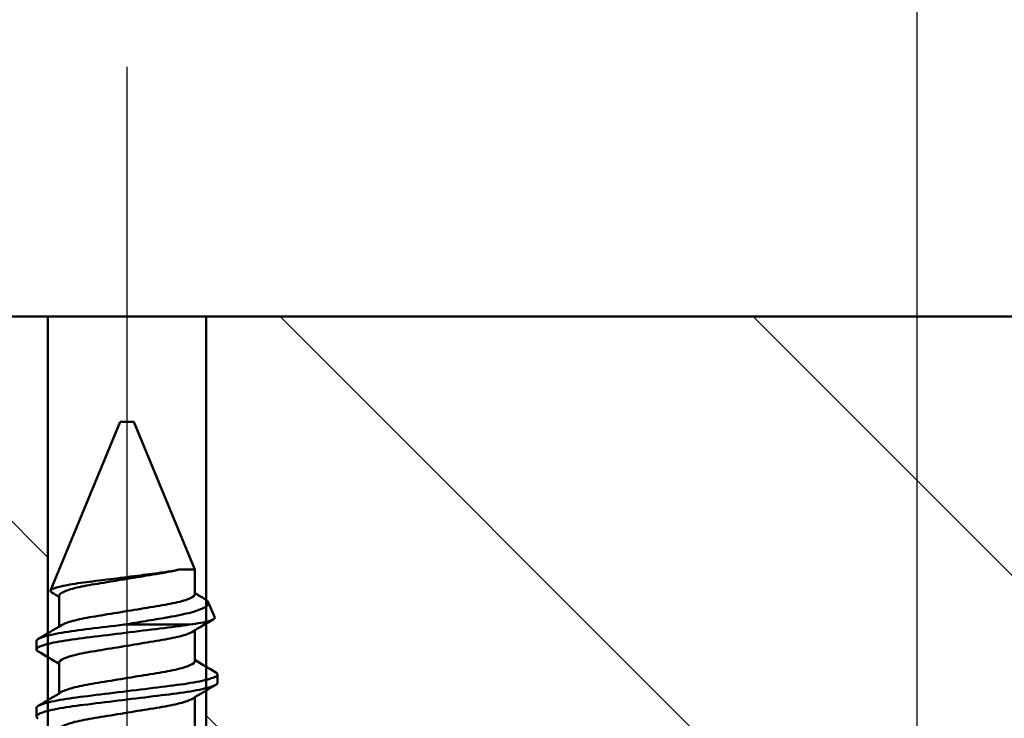
# Model space of a CAD drawing. Units: millimetres. Extents: x -652 to 1202, y -122 to 608.
# Drawn here: x 457 to 466, y 336 to 343 of the extents above; entities that cross this region are included whole.
import ezdxf

# ---------------------------------------------------------------- set-up
doc = ezdxf.new("R2010")
doc.units = ezdxf.units.MM
doc.header["$LTSCALE"] = 0.75
doc.linetypes.add('CENTER2', pattern=[28.575, 19.05, -3.175, 3.175, -3.175])
for name, color, linetype, lineweight in [('Center Lines', 7, 'CENTER2', 25), ('Dimensions', 7, 'Continuous', 25), ('ハッチング', 7, 'Continuous', 25), ('可視', 7, 'Continuous', 50)]:
    doc.layers.add(name, color=color, linetype=linetype, lineweight=lineweight)
doc.styles.get("Standard").update_dxf_attribs({"font": 'arial.ttf'})
doc.dimstyles.new('ISO-25', dxfattribs={"dimtxt": 3.5, "dimasz": 3.5, "dimexe": 2, "dimexo": 2, "dimgap": 1.5, "dimtad": 1, "dimdsep": 46, "dimtxsty": 'Standard', "dimcen": 0, "dimclrd": 256, "dimclre": 256, "dimclrt": 256, "dimazin": 2, "dimtp": 0.1, "dimtm": 0.1, "dimtfac": 0.714, "dimtmove": 0, "dimatfit": 3, "dimfxl": 1, "dimarcsym": 0})

# ---------------------------------------------------------------- blocks, each defined once
blk = doc.blocks.new('*D127')
at = {"layer": 'Defpoints', "color": 0, "transparency": 16777216}
for p in [(480.905621, 358.798782), (451.905621, 329.887567), (480.905621, 329.887567)]:
    blk.add_point(p, dxfattribs=at)
at = {"layer": 'Dimensions', "lineweight": -2, "transparency": 16777216}
for p, q in [((451.905621, 331.887567), (451.905621, 360.798782)), ((480.905621, 331.887567), (480.905621, 360.798782)), ((455.405621, 358.798782), (477.405621, 358.798782))]:
    blk.add_line(p, q, dxfattribs=at)
at = {"layer": 'Dimensions', "transparency": 16777216}
for points in [[(455.405621, 359.382115), (455.405621, 358.215449), (451.905621, 358.798782)], [(477.405621, 359.382115), (477.405621, 358.215449), (480.905621, 358.798782)]]:
    blk.add_solid(points, dxfattribs=at)
at = {"layer": 'Dimensions', "transparency": 16777216, "insert": (466.405621, 362.077431), "char_height": 3.5, "attachment_point": 5}
blk.add_mtext('c', dxfattribs=at)
blk = doc.blocks.new('*D128')
at = {"layer": 'Defpoints', "color": 0, "transparency": 16777216}
for p in [(465.405621, 347.403861), (457.905621, 342.257573), (465.405621, 324.987567)]:
    blk.add_point(p, dxfattribs=at)
at = {"layer": 'Dimensions', "lineweight": -2, "transparency": 16777216}
for p, q in [((457.905621, 344.257573), (457.905621, 349.403861)), ((465.405621, 326.987567), (465.405621, 349.403861)), ((454.405621, 347.403861), (443.195185, 347.403861)), ((465.405621, 347.403861), (457.905621, 347.403861)), ((468.905621, 347.403861), (472.405621, 347.403861))]:
    blk.add_line(p, q, dxfattribs=at)
at = {"layer": 'Dimensions', "transparency": 16777216}
for points in [[(454.405621, 347.987195), (454.405621, 346.820528), (457.905621, 347.403861)], [(468.905621, 347.987195), (468.905621, 346.820528), (465.405621, 347.403861)]]:
    blk.add_solid(points, dxfattribs=at)
at = {"layer": 'Dimensions', "transparency": 16777216, "insert": (447.050403, 350.690867), "char_height": 3.5, "attachment_point": 5}
blk.add_mtext('15', dxfattribs=at)
blk = doc.blocks.new('*D129')
at = {"layer": 'Defpoints', "color": 0, "transparency": 16777216}
for p in [(471.905621, 344.318781), (471.905621, 342.257573), (465.405621, 324.987567)]:
    blk.add_point(p, dxfattribs=at)
at = {"layer": 'Dimensions', "lineweight": -2, "transparency": 16777216}
for p, q in [((465.405621, 326.987567), (465.405621, 346.318781)), ((471.905621, 344.257573), (471.905621, 346.318781)), ((461.905621, 344.318781), (458.405621, 344.318781)), ((465.405621, 344.318781), (471.905621, 344.318781)), ((475.405621, 344.318781), (489.030977, 344.318781))]:
    blk.add_line(p, q, dxfattribs=at)
at = {"layer": 'Dimensions', "transparency": 16777216}
for points in [[(461.905621, 344.902114), (461.905621, 343.735447), (465.405621, 344.318781)], [(475.405621, 344.902114), (475.405621, 343.735447), (471.905621, 344.318781)]]:
    blk.add_solid(points, dxfattribs=at)
at = {"layer": 'Dimensions', "transparency": 16777216, "insert": (485.188889, 347.60698), "char_height": 3.5, "attachment_point": 5}
blk.add_mtext('13', dxfattribs=at)
blk = doc.blocks.new('*D130')
at = {"layer": 'Defpoints', "color": 0, "transparency": 16777216}
for p in [(455.405621, 351.551938), (455.405621, 325.637567), (475.405621, 325.637567)]:
    blk.add_point(p, dxfattribs=at)
at = {"layer": 'Dimensions', "lineweight": -2, "transparency": 16777216}
for p, q in [((455.405621, 327.637567), (455.405621, 353.551938)), ((475.405621, 327.637567), (475.405621, 353.551938)), ((471.905621, 351.551938), (458.905621, 351.551938))]:
    blk.add_line(p, q, dxfattribs=at)
at = {"layer": 'Dimensions', "transparency": 16777216}
for points in [[(458.905621, 352.135271), (458.905621, 350.968605), (455.405621, 351.551938)], [(471.905621, 352.135271), (471.905621, 350.968605), (475.405621, 351.551938)]]:
    blk.add_solid(points, dxfattribs=at)
at = {"layer": 'Dimensions', "transparency": 16777216, "insert": (465.405621, 354.838944), "char_height": 3.5, "attachment_point": 5}
blk.add_mtext('40', dxfattribs=at)
blk = doc.blocks.new('*U105')
at = {"layer": 'Center Lines', "color": 0, "ltscale": 0.75, "transparency": 16777216}
blk.add_line((0, 4.294712), (0, -4.294712), dxfattribs=at)

msp = doc.modelspace()

# ---------------------------------------------------------------- hatches: boundary and pattern name
at = {"layer": 'ハッチング'}
h = msp.add_hatch(dxfattribs=at)
h.set_pattern_fill('ANSI31', color=256, angle=90, style=0)
h.paths.add_polyline_path([(472.6556, 339.8876), (472.6556, 329.8876), (540.4056, 329.8876), (540.4056, 339.8876)], flags=0)
h.paths.add_polyline_path([(458.6556, 339.8876), (458.6556, 329.8876), (471.1556, 329.8876), (471.1556, 339.8876)], flags=0)
h.paths.add_polyline_path([(432.4056, 339.8876), (432.4056, 329.8876), (457.1556, 329.8876), (457.1556, 339.8876)], flags=0)

# ---------------------------------------------------------------- linework, layer by layer
at = {"layer": '可視', "extrusion": (0, 1, 0)}
for p, q in [((457.1556, 339.8876, 16.875), (432.4056, 339.8876, 16.875)), ((457.1556, 329.8876, 16.875), (457.1556, 339.8876, 16.875)), ((458.6556, 339.8876, 16.875), (458.6556, 329.8876, 16.875)), ((471.1556, 339.8876, 16.875), (458.6556, 339.8876, 16.875)), ((457.8421, 338.8876, 112.5), (457.1794, 337.2875, 112.5)), ((457.9691, 338.8876, 112.5), (458.5494, 337.4867, 112.5)), ((458.5494, 337.4867, 112.5), (458.5494, 337.2515, 112.5)), ((457.2619, 337.2399, 112.5), (457.2619, 336.9464, 112.5)), ((458.6774, 337.1775, 112.5), (458.738, 337.0313, 112.5)), ((458.5494, 336.91, 112.5), (458.5494, 336.6165, 112.5)), ((457.0456, 336.7298, 112.5), (457.0456, 336.8091, 112.5)), ((457.2619, 336.6049, 112.5), (457.2619, 336.3114, 112.5)), ((458.7656, 336.4123, 112.5), (458.7656, 336.4916, 112.5)), ((458.5494, 336.275, 112.5), (458.5494, 335.9815, 112.5)), ((457.0456, 336.0948, 112.5), (457.0456, 336.1741, 112.5))]:
    msp.add_line(p, q, dxfattribs=at)
at = {"layer": '可視', "extrusion": (3e-16, -1, 0)}
msp.add_arc((457.9056, 16.875, -339.8876), 0.75, 180, 0, dxfattribs=at)
at = {"layer": '可視', "extrusion": (4.1e-15, -1, -5.88e-14)}
for centre, radius, start, end in [((457.9056, 112.5, -338.8876), 0.0635, 0, 180), ((457.9056, 112.5, -336.9646), 0.86, 46.29326, 91.75087)]:
    msp.add_arc(centre, radius, start, end, dxfattribs=at)
at = {"layer": '可視', "extrusion": (0, 1, 0)}
msp.add_arc((-457.9056, 112.5, 337.4867), 0.6437, 140.33599, 180, dxfattribs=at)
at = {"layer": '可視'}
for points, knots in [([(457.1919, 337.2691, 112.3291), (457.1918, 337.2692, 112.3295), (457.1918, 337.2692, 112.3299), (457.177, 337.2781, 112.408), (457.1708, 337.2878, 112.5081), (457.2134, 337.3103, 112.7068), (457.249, 337.321, 112.7905), (457.3512, 337.343, 112.9425), (457.4178, 337.3542, 113.0087), (457.5624, 337.3737, 113.1046), (457.6463, 337.3833, 113.1438), (457.8315, 337.4062, 113.1785), (457.9188, 337.4172, 113.1779), (458.0827, 337.4384, 113.1448), (458.1583, 337.4483, 113.1147), (458.251, 337.4607, 113.0567), (458.2854, 337.4655, 113.0331), (458.3515, 337.4766, 112.9717), (458.3778, 337.4816, 112.9424), (458.4012, 337.4867, 112.9109)], [-0.7535659, -0.7535659, -0.7535659, -0.7535659, -0.7527636, -0.7527636, -0.5976251, -0.5976251, -0.4738762, -0.4738762, -0.346132, -0.346132, -0.2357038, -0.2357038, -0.1420059, -0.1420059, -0.0545166, -0.0545166, -0.0237536, -0.0237536, -0.000001, -0.000001, -0.000001, -0.000001]), ([(458.4012, 337.4867, 112.9109), (458.3706, 337.4789, 112.9478), (458.3359, 337.4713, 112.9812), (458.261, 337.457, 113.0388), (458.2213, 337.4506, 113.0629), (458.1037, 337.4312, 113.1182), (458.022, 337.4178, 113.1386), (457.8524, 337.3899, 113.1474), (457.7659, 337.3757, 113.1343), (457.6067, 337.3495, 113.0761), (457.5351, 337.3382, 113.033), (457.411, 337.312, 112.9206), (457.3601, 337.2981, 112.8521), (457.287, 337.2702, 112.6979), (457.2661, 337.2564, 112.6135), (457.2621, 337.2425, 112.5182), (457.2619, 337.2412, 112.5092), (457.2619, 337.2398, 112.5)], [0.000001, 0.000001, 0.000001, 0.000001, 0.0291534, 0.0291534, 0.0573307, 0.0573307, 0.108091, 0.108091, 0.1607729, 0.1607729, 0.2111829, 0.2111829, 0.2625969, 0.2625969, 0.3149771, 0.3149771, 0.320451, 0.320451, 0.320451, 0.320451]), ([(457.285, 336.9602, 112.671), (457.2923, 336.9646, 112.6973), (457.3014, 336.9691, 112.724), (457.3457, 336.9877, 112.8288), (457.3939, 337.0017, 112.8997), (457.5133, 337.0283, 113.0171), (457.5827, 337.0396, 113.063), (457.7393, 337.0654, 113.1279), (457.8255, 337.0796, 113.1446), (457.996, 337.1076, 113.1429), (458.0788, 337.1212, 113.1257), (458.2337, 337.1467, 113.0603), (458.304, 337.1583, 113.0126), (458.4238, 337.1854, 112.8916), (458.4713, 337.1996, 112.819), (458.5368, 337.2283, 112.6555), (458.5494, 337.2411, 112.573), (458.5494, 337.2515, 112.5)], [0.3615212, 0.3615212, 0.3615212, 0.3615212, 0.3730311, 0.3730311, 0.4067327, 0.4067327, 0.4395269, 0.4395269, 0.4740812, 0.4740812, 0.5074007, 0.5074007, 0.5408777, 0.5408777, 0.5749735, 0.5749735, 0.6108703, 0.6108703, 0.6108703, 0.6108703]), ([(458.6774, 337.1775, 112.5), (458.6796, 337.1724, 112.5329), (458.6807, 337.1649, 112.5799), (458.6698, 337.1479, 112.6812), (458.6614, 337.1403, 112.7248), (458.6255, 337.1174, 112.8526), (458.5877, 337.102, 112.9331), (458.4814, 337.0703, 113.0868), (458.4108, 337.0544, 113.1569), (458.3121, 337.037, 113.224), (458.2943, 337.0339, 113.2351), (458.2153, 337.0203, 113.2807), (458.1503, 337.0093, 113.3082), (458.0164, 336.9869, 113.3463), (457.9481, 336.9758, 113.3571), (457.8793, 336.9646, 113.3596)], [-0.275391, -0.275391, -0.275391, -0.275391, -0.239901, -0.239901, -0.2125293, -0.2125293, -0.1579709, -0.1579709, -0.097197, -0.097197, -0.0845715, -0.0845715, -0.0418402, -0.0418402, 0, 0, 0, 0]), ([(458.646, 337.2064, 112.3292), (458.6461, 337.2064, 112.3294), (458.6462, 337.2063, 112.3296), (458.6545, 337.2014, 112.3568), (458.6613, 337.1965, 112.3843), (458.6718, 337.1869, 112.441), (458.6755, 337.1823, 112.4694), (458.6774, 337.1775, 112.5)], [-0.03675234, -0.03675234, -0.03675234, -0.03675234, -0.03662769, -0.03662769, -0.01861104, -0.01861104, -0.000001, -0.000001, -0.000001, -0.000001]), ([(458.738, 337.0313, 112.5), (458.7401, 337.0262, 112.5575), (458.7364, 337.0209, 112.6142), (458.7272, 337.0154, 112.6701), (458.7179, 337.01, 112.726), (458.7028, 337.0042, 112.7818), (458.6824, 336.9985, 112.835), (458.6417, 336.9871, 112.9414), (458.5798, 336.9756, 113.039), (458.4999, 336.9646, 113.1217)], [0, 0, 0, 0, 0.000341588, 0.000341588, 0.000341588, 0.000683177, 0.000683177, 0.000683177, 0.001366354, 0.001366354, 0.001366354, 0.001366354]), ([(457.0627, 336.7106, 112.3297), (457.0523, 336.7167, 112.3811), (457.0466, 336.7226, 112.4334), (457.0439, 336.7406, 112.6004), (457.0649, 336.7538, 112.7142), (457.1497, 336.7815, 112.9254), (457.212, 336.7955, 113.0209), (457.3677, 336.822, 113.1799), (457.4586, 336.8335, 113.2428), (457.6638, 336.8587, 113.3332), (457.7769, 336.8727, 113.358), (458.003, 336.9005, 113.3617), (458.1138, 336.9141, 113.3418), (458.3227, 336.9398, 113.2605), (458.4185, 336.9513, 113.1995), (458.4999, 336.9646, 113.1217)], [-0.4403649, -0.4403649, -0.4403649, -0.4403649, -0.4084439, -0.4084439, -0.3391593, -0.3391593, -0.2709706, -0.2709706, -0.2047797, -0.2047797, -0.1354773, -0.1354773, -0.0680117, -0.0680117, 0, 0, 0, 0]), ([(457.8793, 336.9646, 113.3596), (457.7667, 336.9508, 113.3562), (457.6557, 336.9371, 113.3306), (457.4529, 336.9122, 113.2394), (457.3626, 336.9007, 113.1758), (457.2081, 336.8741, 113.0155), (457.1464, 336.86, 112.9195), (457.0657, 336.8332, 112.714), (457.0456, 336.8208, 112.6074), (457.0456, 336.8092, 112.5)], [-0.812972, -0.812972, -0.812972, -0.812972, -0.7449895, -0.7449895, -0.6790243, -0.6790243, -0.6109999, -0.6109999, -0.5461076, -0.5461076, -0.5461076, -0.5461076]), ([(458.5262, 336.8962, 112.671), (458.52, 336.8924, 112.6936), (458.5124, 336.8886, 112.7164), (458.4713, 336.8706, 112.819), (458.4238, 336.8563, 112.8916), (458.304, 336.8293, 113.0126), (458.2337, 336.8176, 113.0603), (458.0788, 336.7921, 113.1257), (457.996, 336.7785, 113.1429), (457.8255, 336.7505, 113.1446), (457.7393, 336.7363, 113.1279), (457.5827, 336.7106, 113.063), (457.5133, 336.6992, 113.0171), (457.3939, 336.6727, 112.8997), (457.3457, 336.6586, 112.8288), (457.2758, 336.6293, 112.6635), (457.2619, 336.6159, 112.5769), (457.2619, 336.6049, 112.5)], [0.0321654, 0.0321654, 0.0321654, 0.0321654, 0.0442713, 0.0442713, 0.0863205, 0.0863205, 0.1276066, 0.1276066, 0.1686983, 0.1686983, 0.211313, 0.211313, 0.251757, 0.251757, 0.29332, 0.29332, 0.3396692, 0.3396692, 0.3396692, 0.3396692]), ([(457.285, 336.3252, 112.671), (457.2923, 336.3296, 112.6973), (457.3014, 336.3341, 112.724), (457.3457, 336.3527, 112.8288), (457.3939, 336.3667, 112.8997), (457.5133, 336.3933, 113.0171), (457.5827, 336.4046, 113.063), (457.7393, 336.4304, 113.1279), (457.8255, 336.4446, 113.1446), (457.996, 336.4726, 113.1429), (458.0788, 336.4862, 113.1257), (458.2337, 336.5117, 113.0603), (458.304, 336.5233, 113.0126), (458.4238, 336.5504, 112.8916), (458.4713, 336.5646, 112.819), (458.5368, 336.5933, 112.6555), (458.5494, 336.6061, 112.573), (458.5494, 336.6165, 112.5)], [0.3615212, 0.3615212, 0.3615212, 0.3615212, 0.3730311, 0.3730311, 0.4067327, 0.4067327, 0.4395269, 0.4395269, 0.4740812, 0.4740812, 0.5074007, 0.5074007, 0.5408777, 0.5408777, 0.5749735, 0.5749735, 0.6108703, 0.6108703, 0.6108703, 0.6108703]), ([(458.7656, 336.4916, 112.5), (458.7656, 336.4802, 112.6068), (458.7456, 336.467, 112.7199), (458.6557, 336.4384, 112.936), (458.5912, 336.4242, 113.0317), (458.4302, 336.3974, 113.1906), (458.3362, 336.3859, 113.2528), (458.1297, 336.3605, 113.3377), (458.0194, 336.3469, 113.3597), (457.7925, 336.319, 113.3603), (457.6779, 336.3049, 113.3373), (457.4703, 336.2793, 113.2497), (457.3784, 336.268, 113.1882), (457.2203, 336.2415, 113.0316), (457.1566, 336.2276, 112.9373), (457.0685, 336.1998, 112.7279), (457.0456, 336.1863, 112.6146), (457.0456, 336.1741, 112.5)], [-1.1670174, -1.1670174, -1.1670174, -1.1670174, -1.0857075, -1.0857075, -1.0082271, -1.0082271, -0.9323777, -0.9323777, -0.8567965, -0.8567965, -0.7783146, -0.7783146, -0.7039373, -0.7039373, -0.6274914, -0.6274914, -0.549907, -0.549907, -0.549907, -0.549907]), ([(457.0627, 336.0756, 112.3297), (457.0594, 336.0774, 112.3456), (457.0567, 336.0793, 112.3616), (457.0385, 336.0939, 112.4881), (457.0443, 336.1054, 112.6005), (457.0991, 336.1321, 112.8197), (457.1487, 336.1463, 112.924), (457.2833, 336.1737, 113.1036), (457.3656, 336.1867, 113.1783), (457.5576, 336.211, 113.2947), (457.6664, 336.2241, 113.334), (457.8917, 336.2518, 113.3673), (458.0056, 336.2658, 113.3616), (458.2215, 336.2924, 113.3074), (458.3216, 336.3039, 113.2606), (458.5032, 336.3291, 113.1291), (458.5816, 336.343, 113.0439), (458.6823, 336.3669, 112.8779), (458.7139, 336.3766, 112.8044), (458.7554, 336.3953, 112.6533), (458.7656, 336.4041, 112.5767), (458.7656, 336.4123, 112.5)], [-0.577738, -0.577738, -0.577738, -0.577738, -0.5679457, -0.5679457, -0.5006848, -0.5006848, -0.4317541, -0.4317541, -0.365419, -0.365419, -0.2965713, -0.2965713, -0.2287794, -0.2287794, -0.1630174, -0.1630174, -0.0941477, -0.0941477, -0.0462955, -0.0462955, 0, 0, 0, 0]), ([(458.5262, 336.2612, 112.671), (458.52, 336.2574, 112.6936), (458.5124, 336.2536, 112.7164), (458.4713, 336.2356, 112.819), (458.4238, 336.2213, 112.8916), (458.304, 336.1943, 113.0126), (458.2337, 336.1826, 113.0603), (458.0788, 336.1571, 113.1257), (457.996, 336.1435, 113.1429), (457.8255, 336.1155, 113.1446), (457.7393, 336.1013, 113.1279), (457.5827, 336.0756, 113.063), (457.5133, 336.0642, 113.0171), (457.3939, 336.0377, 112.8997), (457.3457, 336.0236, 112.8288), (457.2758, 335.9943, 112.6635), (457.2619, 335.9809, 112.5769), (457.2619, 335.9699, 112.5)], [0.0321654, 0.0321654, 0.0321654, 0.0321654, 0.0442713, 0.0442713, 0.0863205, 0.0863205, 0.1276066, 0.1276066, 0.1686983, 0.1686983, 0.211313, 0.211313, 0.251757, 0.251757, 0.29332, 0.29332, 0.3396692, 0.3396692, 0.3396692, 0.3396692])]:
    msp.add_open_spline(points, degree=3, knots=knots, dxfattribs=at)
for points in [[(457.2619, 337.2275, 112.329), (457.2386, 337.2414, 112.329), (457.2153, 337.2553, 112.329), (457.1919, 337.2691, 112.3291)], [(458.5494, 337.2639, 112.329), (458.5816, 337.2447, 112.329), (458.6138, 337.2255, 112.3291), (458.646, 337.2064, 112.3292)], [(457.0627, 336.8283, 112.6703), (457.1369, 336.8721, 112.6707), (457.2111, 336.916, 112.6711), (457.285, 336.9602, 112.671)], [(458.7271, 337.0154, 112.6704), (458.66, 336.9758, 112.6708), (458.593, 336.9362, 112.6711), (458.5262, 336.8962, 112.671)], [(457.2619, 336.5925, 112.329), (457.1956, 336.6321, 112.329), (457.1292, 336.6714, 112.3293), (457.0627, 336.7106, 112.3297)], [(458.5494, 336.6289, 112.329), (458.6156, 336.5893, 112.329), (458.6821, 336.55, 112.3293), (458.7486, 336.5108, 112.3297)], [(458.7486, 336.3931, 112.6703), (458.6743, 336.3493, 112.6707), (458.6002, 336.3054, 112.6711), (458.5262, 336.2612, 112.671)], [(457.0627, 336.1933, 112.6703), (457.1369, 336.2371, 112.6707), (457.2111, 336.281, 112.6711), (457.285, 336.3252, 112.671)]]:
    msp.add_open_spline(points, degree=3, dxfattribs=at)
at = {"layer": '可視', "extrusion": (0.06107, 0.992513, 0.105777)}
msp.add_open_spline([(458.7486, 336.5108, 112.3297), (458.7599, 336.5042, 112.3856), (458.7656, 336.4977, 112.4426), (458.7656, 336.4916, 112.5)], degree=3, dxfattribs=at)

# ---------------------------------------------------------------- block references
at = {"layer": 'Center Lines', "ltscale": 0.75}
msp.add_blockref('*U105', (457.9056, 337.9629), dxfattribs=at)

# ---------------------------------------------------------------- dimensions: what is measured, and where the dimension line sits
at = {"layer": 'Dimensions'}
dim = msp.add_linear_dim(base=(480.9056, 358.7988), p1=(451.9056, 329.8876), p2=(480.9056, 329.8876), text='c', dimstyle='ISO-25', override={"dimlfac": 2}, dxfattribs=at)
dim.commit()
dim.dimension.update_dxf_attribs({"geometry": '*D127', "text_midpoint": (466.4056, 358.7988), "dimtype": 160})
dim = msp.add_linear_dim(base=(455.4056, 351.5519), p1=(475.4056, 325.6376), p2=(455.4056, 325.6376), dimstyle='ISO-25', override={"dimlfac": 2}, dxfattribs=at)
dim.commit()
dim.dimension.update_dxf_attribs({"geometry": '*D130', "text_midpoint": (465.4056, 354.8389)})
for base, p1, p2, picture, middle in [((465.4056, 347.4039), (457.9056, 342.2576), (465.4056, 324.9876), '*D128', (447.0504, 347.4039)), ((471.9056, 344.3188), (465.4056, 324.9876), (471.9056, 342.2576), '*D129', (485.1889, 344.3188))]:
    dim = msp.add_linear_dim(base=base, p1=p1, p2=p2, dimstyle='ISO-25', override={"dimdec": 0, "dimlfac": 2, "dimtdec": 0}, dxfattribs=at)
    dim.commit()
    dim.dimension.update_dxf_attribs({"geometry": picture, "text_midpoint": middle, "dimtype": 160})

doc.saveas('drawing.dxf')
